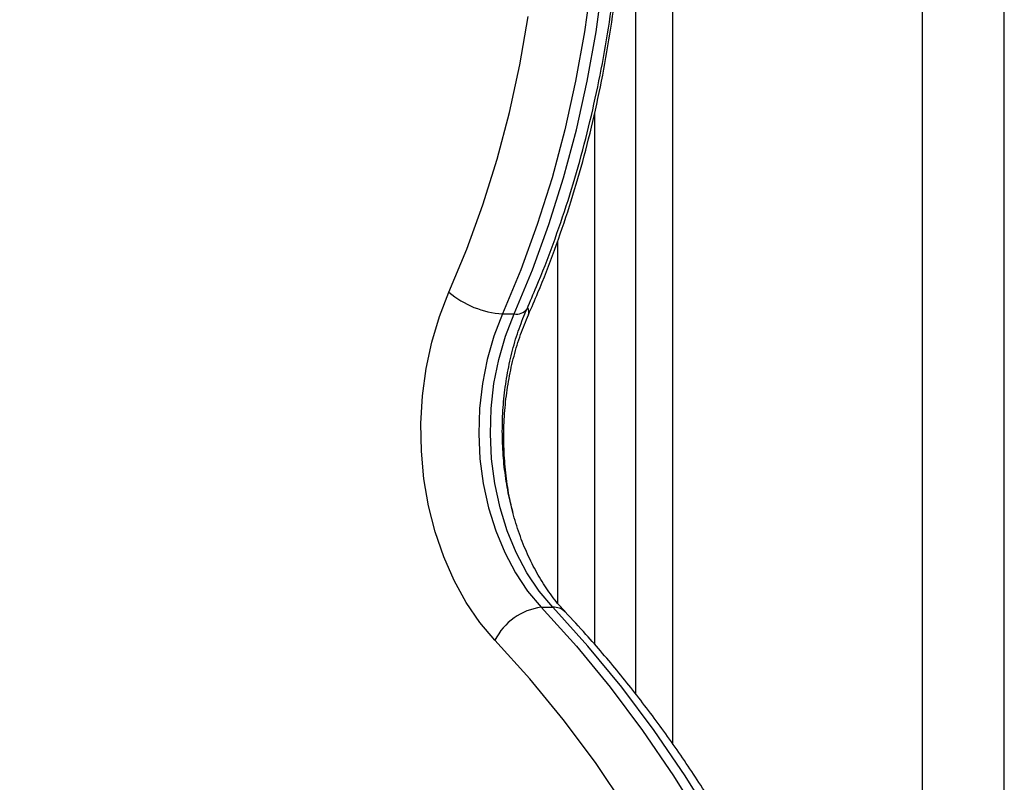
# Model space of a CAD drawing. Units: millimetres. Extents: x 1.7 to 22.3, y 6.5 to 21.4.
# Drawn here: x 4 to 4.1, y 19.3 to 19.4 of the extents above; entities that cross this region are included whole.
import ezdxf

# ---------------------------------------------------------------- set-up
doc = ezdxf.new("R2010")
doc.units = ezdxf.units.MM

# ---------------------------------------------------------------- blocks, each defined once
blk = doc.blocks.new('OPSH3_S233')
at = {"linetype": 'Continuous', "lineweight": 25}
for p, q in [((20.02194421306621, 4.881671933219048), (20.02194421306621, 4.722272662207695)), ((20.02644414778906, 4.881671933219048), (20.02644414778906, 4.71622350601873)), ((20.05694422047663, 4.641058711096855), (20.05694422047663, 4.881671933219048)), ((20.06694423463404, 3.560958890006157), (20.06694423463404, 4.881671933219048)), ((20.01694424813531, 4.793037442252251), (20.01694424813531, 4.728325394675347)), ((20.01244422911686, 4.777543572470757), (20.01244422911686, 4.733355073020073)), ((20.00571414132418, 4.768633154913994), (20.00712835248186, 4.768633154913994)), ((20.01044461930787, 4.732852486655327), (20.01185883046555, 4.732852486655327))]:
    blk.add_line(p, q, dxfattribs=at)
at = {"linetype": 'Continuous', "lineweight": 25, "flags": 128}
for points in [[(20.0165558280466, 4.809175280615898), (20.01571744293751, 4.803056983038994), (20.01463528045196, 4.797015694663139), (20.01331262805315, 4.791070965811821), (20.01175378471516, 4.785241869971367), (20.009963808058, 4.779547003790947), (20.0079484300556, 4.774004725501152), (20.00571414132418, 4.768633154913994)], [(20.00712835248186, 4.768633154913994), (20.00936264121692, 4.774004725501152), (20.01137801921931, 4.779547003790947), (20.01316799587284, 4.785241869971367), (20.01472683921447, 4.791070965811821), (20.01604949161328, 4.797015694663139), (20.01713165409519, 4.803056983038994), (20.01797003920792, 4.809175280615898)], [(19.99918322899675, 4.771289376303764), (20.00136087236451, 4.776532439276787), (20.00332011076598, 4.78194525627813), (20.00505420070176, 4.787509469077202), (20.00655741019791, 4.793206481024834), (20.00782459734609, 4.799017218634697), (20.00885163175253, 4.804921893164726)], [(20.00479474470257, 4.728845147177788), (20.00295385465206, 4.731012372061821), (20.00128610385645, 4.733444003150078), (19.99981054269001, 4.736112383887383), (19.998543608425, 4.738987473532768), (19.99749988386674, 4.742036370322319), (19.99669100155069, 4.745224980399223), (19.996126149487, 4.748517064139458), (19.99581173399628, 4.751875189826103), (19.9957513797096, 4.755261687323662), (19.99594567668164, 4.758637932822319), (19.99639243327756, 4.761966017767998), (19.99708667616569, 4.7652082720252), (19.99802039744527, 4.768327740714165), (19.99918322899675, 4.771289376303764)], [(20.00571414132418, 4.768633154913994), (20.00466637066774, 4.765938548132988), (20.00384332700987, 4.763092068717095), (20.00325588423647, 4.760131386801811), (20.00291162877756, 4.757095126196953), (20.00281519678965, 4.75402286438665), (20.00296776837849, 4.75095537094793), (20.00336740479606, 4.74793270020208), (20.00400887983114, 4.744994429633232), (20.00488367982025, 4.742178944632622), (20.00598034081913, 4.739523676917168), (20.00728461719036, 4.73706319718084), (20.00877922873469, 4.734829691931816), (20.01044461930787, 4.732852486655327)], [(20.01185883046555, 4.732852486655327), (20.01019343989237, 4.734829691931816), (20.00869882835168, 4.73706319718084), (20.00739455197681, 4.739523676917168), (20.00629789098156, 4.742178944632622), (20.00542309099246, 4.744994429633232), (20.00478161595738, 4.74793270020208), (20.00438197953981, 4.75095537094793), (20.00422940794733, 4.75402286438665), (20.00432583993888, 4.757095126196953), (20.00467009539779, 4.760131386801811), (20.00525753817119, 4.763092068717095), (20.00608058182906, 4.765938548132988), (20.00712835248186, 4.768633154913994)], [(20.01044461930787, 4.732852486655327), (20.01472328307199, 4.728116778418633), (20.01884322180985, 4.72310736565313), (20.0227956689675, 4.717835215613457), (20.02657236376826, 4.712311295554253), (20.03016529831138, 4.706547526404472)], [(20.0315795094727, 4.706547526404472), (20.02798657492958, 4.712311295554253), (20.02420988012882, 4.717835215613457), (20.02025743296753, 4.72310736565313), (20.01613749423331, 4.728116778418633), (20.01185883046555, 4.732852486655327)], [(20.02077893700034, 4.708396939322563), (20.01704312464125, 4.713903216406914), (20.01312793529423, 4.719154147193047), (20.00904213550593, 4.724138526007744), (20.00479474470257, 4.728845147177788)]]:
    blk.add_lwpolyline(points, dxfattribs=at)
at = {"linetype": 'Continuous', "lineweight": 25}
for centre, radius, start, end in [((20.00647587588964, 4.779863011632267), 0.01125566175128667, 229.6158500056252, 266.1195032528623), ((20.00742659071756, 4.770172463801908), 0.001567934277314977, 259.034905979397, 324.5706148572619), ((20.00793991362361, 4.768884296860131), 0.00100214290092532, 339.8874636524072, 29.87397712602823), ((20.011374751936, 4.725554612529857), 0.007356909233120367, 97.26333288767528, 153.4312497165025), ((20.01197092865977, 4.730847318755048), 0.00200829886074259, 45.7068778329032, 93.19976942657433)]:
    blk.add_arc(centre, radius, start, end, dxfattribs=at)
for points, knots in [([(20.00870376480152, 4.769262579962822), (20.00909338911942, 4.770158599014474), (20.01021600349913, 4.772740275319018), (20.01191932789943, 4.777130073655906), (20.01374319381348, 4.782466115472824), (20.01535505057536, 4.787931524423664), (20.0167541946218, 4.793507663885146), (20.0179356445994, 4.799179424961119), (20.01889707605068, 4.804930221438633), (20.01963537081674, 4.810743827539307), (20.02014890324853, 4.816603639531502), (20.02043635412765, 4.822493142855899), (20.0204966144126, 4.828395544215789), (20.02033005103721, 4.834294135515018), (20.01993647714034, 4.840172161143608), (20.01931752101945, 4.8460130727918), (20.01847421506381, 4.851800206312044), (20.01740907710036, 4.85751715196974), (20.01612489918325, 4.863147741295586), (20.01462463855996, 4.868675714957215), (20.01291245901366, 4.874085457800073), (20.01099277944804, 4.879361514826167), (20.00887060991653, 4.884488643158955), (20.00655125591647, 4.889451776196518), (20.00404119564764, 4.894236567388441), (20.00134675599902, 4.89882857847814), (19.9984758396974, 4.903214529718833), (19.99543577386857, 4.907380576619369), (19.99223550682718, 4.911314385189224), (19.98888412682999, 4.915003868922293), (19.98539122767824, 4.918437005163549), (19.98176775110978, 4.921603941247747), (19.97802427737106, 4.924493776564384), (19.97417296922931, 4.927098694548556), (19.97022556550355, 4.929409772326915), (19.96619485547553, 4.931421231947832), (19.96209351067655, 4.93312628313114), (19.95793460738123, 4.934524815836165), (19.95372993579867, 4.935596878956938), (19.95001520265277, 4.93630427712659), (19.9476975894765, 4.936520984980314), (19.94680158203909, 4.936604765936943)], [0, 0, 0, 0, 0.01396846317909218, 0.04024696834688684, 0.06652355159736777, 0.09279815184992285, 0.1190692811540173, 0.1453388019575795, 0.1716049470159549, 0.1978685540700897, 0.2241306489201567, 0.2503916277255726, 0.2766533163849368, 0.3029145776343852, 0.3291774540419869, 0.3554435675623977, 0.3817122524110985, 0.4079850158986107, 0.4342625692053928, 0.4605449909202066, 0.486832496119381, 0.5131261876585808, 0.5394256154905653, 0.5657284358818001, 0.5920352287467311, 0.6183421809491225, 0.6446471074217754, 0.6709442344325519, 0.6972311086706838, 0.7235003072657775, 0.7497450407344773, 0.775959027083585, 0.8021324167519479, 0.8282589891110042, 0.8543306856608678, 0.8803421229365272, 0.906289838658389, 0.9321727070146298, 0.9579937738439316, 0.9837600633819471, 0.9999999999999999, 0.9999999999999999, 0.9999999999999999, 0.9999999999999999]), ([(20.00888056556204, 4.768538979575249), (20.0092701882465, 4.769434915649152), (20.01039284405551, 4.772016458977385), (20.01209611590156, 4.776406297684014), (20.01391983491403, 4.781742423822005), (20.01553193902937, 4.787207790331275), (20.01693089825194, 4.792783950697492), (20.01811247336509, 4.798455626442854), (20.01907385370277, 4.80420640571), (20.01981223351749, 4.81002005557192), (20.02032568755448, 4.815879961651342), (20.02061306023888, 4.821769462387318), (20.02067357063851, 4.82767187736871), (20.0205066005371, 4.83357040782729), (20.02011367600125, 4.839448722658824), (20.01949314124494, 4.845288903508015), (20.01865502994469, 4.851078676086297), (20.01757094524937, 4.85678578563701), (20.01674231183342, 4.860655854560799), (20.01621690557722, 4.862586562749209), (20.01619239050405, 4.862676648184868)], [0, 0, 0, 0, 0.03206885802741689, 0.09240296149514851, 0.1527350147863678, 0.2130583048317773, 0.273378112527172, 0.3336897037868529, 0.3939955488865003, 0.4542958413957284, 0.5145949739063873, 0.5748890855782657, 0.635182442789302, 0.6954797149851257, 0.7557781527077967, 0.816084206444153, 0.8763959309234113, 0.936717101902116, 0.9970472661404397, 0.9999999999999999, 0.9999999999999999, 0.9999999999999999, 0.9999999999999999]), ([(20.01337371464314, 4.732284335181328), (20.0131231668899, 4.732557546597571), (20.01237137664857, 4.733377341132917), (20.01118871235003, 4.734932437197211), (20.00988970992757, 4.737017154979265), (20.00873796148216, 4.739310514633042), (20.00774962127679, 4.741781760590209), (20.00693932416898, 4.744404109706091), (20.00631951745226, 4.747147092344756), (20.00589921601995, 4.749978169669783), (20.0056856383132, 4.752863404980497), (20.00568160095344, 4.75576726289736), (20.00588752972607, 4.758653500986009), (20.00629927932159, 4.761487279544861), (20.00691359990805, 4.764229399445037), (20.0077023436067, 4.766849996996905), (20.00837176381601, 4.768462736772642), (20.00870376480152, 4.769262579962822)], [0, 0, 0, 0, 0.03463602200429221, 0.103928386448051, 0.1730384144506496, 0.2419987509850525, 0.3109277880387765, 0.3798815886287733, 0.4488904342926824, 0.5179680590126008, 0.5870944822654296, 0.6562446016437867, 0.7253742674841306, 0.7944408154212637, 0.8634118598883598, 0.9322586970513843, 1, 1, 1, 1]), ([(20.00702085694565, 4.74426272301397), (20.00684724560114, 4.744982805509688), (20.0064548383677, 4.746610381076687), (20.00607976181772, 4.749256668549686), (20.00586139688375, 4.752139158452417), (20.00585862266662, 4.755043740122426), (20.00606426951044, 4.75792976863803), (20.00647605184412, 4.760763705383477), (20.00709047332629, 4.763505776540194), (20.00787903312875, 4.766126427918687), (20.00854852558832, 4.767739141681966), (20.00888056556204, 4.768538979575249)], [0, 0, 0, 0, 0.09045999624449098, 0.2044633504520196, 0.3185485058851403, 0.4326629862796023, 0.5467628116292489, 0.6607483649088044, 0.7745770397862247, 0.8881997352567766, 1, 1, 1, 1]), ([(20.00134898695314, 4.454784182593437), (20.00214902574289, 4.455443093263137), (20.00444748180298, 4.457336098005806), (20.00815062386454, 4.460671924938731), (20.01241138672112, 4.464869373843692), (20.01653412317018, 4.469326531025297), (20.02051343714692, 4.474030238610874), (20.02434113178305, 4.478972414309363), (20.02800985160565, 4.48414328785301), (20.03151272360692, 4.489532558214785), (20.03484292867933, 4.495129923145294), (20.03799450675132, 4.500924226398718), (20.04096123085828, 4.506904588944133), (20.04373815092612, 4.513059064135712), (20.04631963165657, 4.519376217213074), (20.04870141485726, 4.52584355480584), (20.05087896148024, 4.532448950029073), (20.05284829618603, 4.539179924505413), (20.05460601090517, 4.546023676646735), (20.05614905873217, 4.552967219178834), (20.05747437273448, 4.559997542132885), (20.05857995952892, 4.567101299421745), (20.05946343058958, 4.574265265306247), (20.06012370408707, 4.581475784023576), (20.06055909517881, 4.58871952098715), (20.060769349581, 4.595982718573476), (20.0607536363138, 4.603251899710893), (20.06051215664474, 4.610513352022361), (20.06004544551678, 4.617753503696884), (20.05935408080831, 4.624958708859674), (20.05843951492779, 4.632115496743689), (20.05730315614409, 4.639210437100781), (20.05594724856628, 4.646230245966843), (20.05437400117143, 4.6531616595831), (20.05258621382081, 4.659991620772496), (20.05058720996812, 4.666707342001326), (20.04838026551869, 4.673296046403346), (20.0459694060416, 4.679745267726583), (20.04335912392043, 4.686042950154922), (20.04055363797369, 4.692176677885152), (20.03755852422245, 4.698135218222967), (20.03437859918694, 4.703906571294363), (20.03102022126831, 4.709480209428046), (20.0274890068219, 4.71484450769284), (20.02379216549588, 4.719990209286232), (20.01993425866812, 4.724902752396781), (20.01644784686932, 4.728985672335591), (20.0142202186732, 4.731376003597768), (20.01337371464314, 4.732284335181328)], [0, 0, 0, 0, 0.01178527447732918, 0.0338582778086868, 0.05594352893892426, 0.07804654921566119, 0.100164219455429, 0.1222939155293827, 0.1444333872450642, 0.1665802063197297, 0.1887321966602752, 0.210887768125825, 0.2330460393599323, 0.2552050548435129, 0.2773646914621722, 0.2995236590787139, 0.3216809987447591, 0.343837578108983, 0.3659929889198786, 0.3881466341775298, 0.4102990965144489, 0.4324502671971992, 0.454600216192147, 0.4767496282742211, 0.4988977508114008, 0.5210463843522348, 0.543194426802902, 0.5653430487055188, 0.5874926144309291, 0.6096427025128409, 0.6317940607946754, 0.6539472631592522, 0.6761023751668718, 0.6982591989645389, 0.7204184449681195, 0.7425801027980652, 0.7647437852403949, 0.7869103906960164, 0.8090790050586748, 0.8312492141489618, 0.8534209571414977, 0.8755933802773039, 0.8977654611690798, 0.9199361801849449, 0.942103227123693, 0.9642656202582509, 0.9864208504199645, 1, 1, 1, 1])]:
    blk.add_open_spline(points, degree=3, knots=knots, dxfattribs=at)

msp = doc.modelspace()

# ---------------------------------------------------------------- block references
msp.add_blockref('OPSH3_S233', (-15.92581316846116, 14.63526883599147))

doc.saveas('drawing.dxf')
